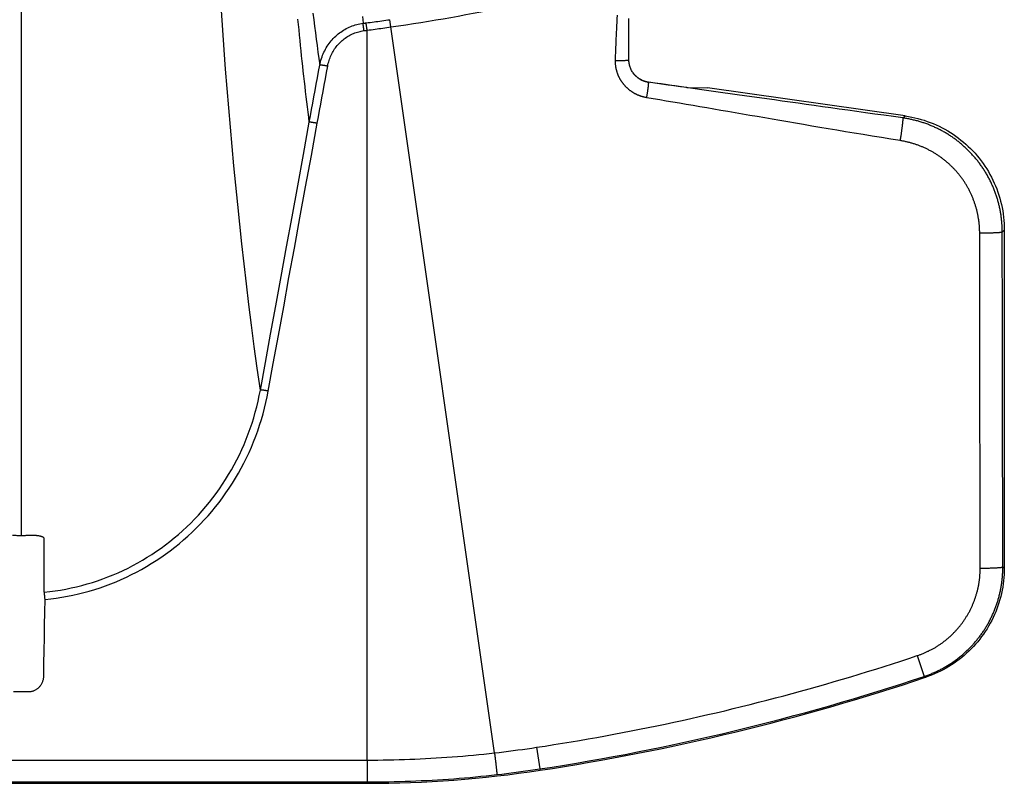
# Model space of a CAD drawing. Units: inches. Extents: x 0 to 264, y 0 to 204.
# Drawn here: x 201 to 205, y 95 to 98 of the extents above; entities that cross this region are included whole.
import ezdxf

# ---------------------------------------------------------------- set-up
doc = ezdxf.new("R2010")
doc.units = ezdxf.units.IN
doc.header["$LTSCALE"] = 24
doc.header["$MEASUREMENT"] = 0
doc.layers.add('pipe', color=7, linetype='Continuous')

# ---------------------------------------------------------------- blocks, each defined once
blk = doc.blocks.new('A$C39C62959')
at = {"color": 0, "linetype": 'Continuous'}
for p, q in [((-0.5, -3.0873), (-0.5, -9.9261)), ((1.1028, -7.7197), (1.0983, -7.6881)), ((1.5526, -10.8681), (1.1028, -7.7197)), ((1, -10.8993), (1, -7.7338)), ((2.1347, -7.8617), (2.1347, -7.8617)), ((2.1592, -7.9265), (2.1592, -7.9265)), ((2.2201, -7.9592), (2.2204, -7.9596)), ((2.3859, -7.9826), (2.4751, -7.9837)), ((3.3333, -8.1058), (2.4751, -7.9837)), ((3.3233, -8.1145), (3.3333, -8.1058)), ((3.7537, -8.6082), (3.7626, -8.6005)), ((3.7626, -8.6005), (3.7626, -10.0665)), ((3.3852, -10.4463), (3.4153, -10.5361)), ((-0.533, -10.6022), (-0.467, -10.6022)), ((1.7349, -10.8439), (1.7491, -10.9376)), ((-7.9541, -10.8993), (1, -10.8993)), ((1, -10.8993), (1, -10.994)), ((1.7491, -10.9376), (1.75, -10.9434)), ((-9.153, -11), (1, -11)), ((-7.9541, -10.994), (1, -10.994)), ((1, -11), (1, -10.994))]:
    blk.add_line(p, q, dxfattribs=at)
for points in [[(0.5373, -9.2942), (0.5237, -9.1989), (0.5109, -9.1052), (0.4987, -9.0131), (0.4873, -8.9228), (0.4766, -8.8343), (0.4664, -8.7468), (0.4567, -8.6603), (0.4476, -8.5751), (0.4388, -8.4903), (0.4304, -8.4059), (0.4224, -8.3222), (0.4147, -8.2385), (0.4073, -8.1547), (0.4002, -8.0709), (0.3933, -7.9869), (0.3867, -7.9027), (0.3803, -7.8182), (0.3741, -7.7334), (0.3681, -7.6484)], [(0.9795, -7.6744), (0.9822, -7.7039)], [(0.7494, -8.1329), (0.7466, -8.1107), (0.7439, -8.0885), (0.7412, -8.0663), (0.7385, -8.0442), (0.7359, -8.0221), (0.7334, -8), (0.7308, -7.9779), (0.7283, -7.9559), (0.7258, -7.9338), (0.7234, -7.9117), (0.721, -7.8896), (0.7186, -7.8674), (0.7162, -7.8452), (0.7139, -7.8229), (0.7116, -7.8005), (0.7093, -7.778), (0.707, -7.7552), (0.7047, -7.7324), (0.7024, -7.7094), (0.7001, -7.6862)], [(0.7649, -7.6596), (0.7686, -7.6882), (0.7722, -7.7166), (0.7759, -7.7446), (0.7795, -7.7724), (0.7833, -7.8004), (0.787, -7.8285), (0.7909, -7.8567), (0.7947, -7.8851)], [(2.0768, -7.865), (2.0771, -7.8543), (2.0775, -7.8434), (2.0778, -7.8321), (2.0783, -7.8205), (2.0787, -7.8086), (2.0793, -7.7962), (2.0798, -7.7836), (2.0804, -7.7705), (2.081, -7.7571), (2.0817, -7.7433), (2.0824, -7.7291), (2.0831, -7.7144), (2.0838, -7.6993), (2.0846, -7.6838), (2.0853, -7.6678)], [(2.1347, -7.8617), (2.1347, -7.8467), (2.1346, -7.8259), (2.1346, -7.8044), (2.1345, -7.7823), (2.1345, -7.7594), (2.1345, -7.7358), (2.1345, -7.7115), (2.1346, -7.6865), (2.1346, -7.6825)], [(0.7947, -7.8851), (0.7962, -7.8778), (0.7979, -7.8706), (0.7999, -7.8635), (0.802, -7.8564), (0.8044, -7.8494), (0.807, -7.8425), (0.8098, -7.8357), (0.8128, -7.829), (0.8161, -7.8225), (0.8195, -7.816), (0.8231, -7.8097), (0.8269, -7.8035), (0.8309, -7.7974), (0.8351, -7.7915), (0.8395, -7.7858), (0.844, -7.7802), (0.8487, -7.7748), (0.8535, -7.7695), (0.8586, -7.7644), (0.8637, -7.7595), (0.869, -7.7547), (0.8745, -7.7502), (0.88, -7.7458), (0.8857, -7.7416), (0.8916, -7.7377), (0.8975, -7.7339), (0.9035, -7.7303), (0.9097, -7.7269), (0.9159, -7.7238), (0.9222, -7.7208), (0.9287, -7.7181), (0.9351, -7.7155), (0.9417, -7.7132), (0.9483, -7.7111), (0.955, -7.7092), (0.9617, -7.7076), (0.9685, -7.7061), (0.9753, -7.7049), (0.9822, -7.7039)], [(0.9822, -7.7039), (0.9844, -7.7036), (0.9867, -7.7033), (0.9889, -7.703), (0.9912, -7.7027), (0.9934, -7.7024), (0.9957, -7.7022)], [(0.9864, -7.7356), (0.9862, -7.7335), (0.9859, -7.7315), (0.9856, -7.7294), (0.9854, -7.7274), (0.9851, -7.7255), (0.9849, -7.7235), (0.9846, -7.7217), (0.9844, -7.7199), (0.9841, -7.7181), (0.9839, -7.7164), (0.9837, -7.7148), (0.9835, -7.7133), (0.9833, -7.7118), (0.9831, -7.7105), (0.9829, -7.7092), (0.9828, -7.7081), (0.9826, -7.707), (0.9825, -7.7061), (0.9824, -7.7052), (0.9823, -7.7045), (0.9822, -7.7039)], [(0.9957, -7.7022), (1.0043, -7.701), (1.0128, -7.6999), (1.0214, -7.6987), (1.03, -7.6976), (1.0385, -7.6964), (1.0471, -7.6953), (1.0556, -7.6941), (1.0642, -7.6929), (1.0727, -7.6917), (1.0812, -7.6905), (1.0898, -7.6893), (1.0983, -7.6881)], [(1, -7.7338), (0.9997, -7.7317), (0.9995, -7.7297), (0.9992, -7.7277), (0.9989, -7.7257), (0.9987, -7.7237), (0.9984, -7.7218), (0.9982, -7.7199), (0.9979, -7.7181), (0.9977, -7.7163), (0.9974, -7.7147), (0.9972, -7.7131), (0.997, -7.7115), (0.9968, -7.7101), (0.9966, -7.7087), (0.9964, -7.7075), (0.9963, -7.7063), (0.9961, -7.7053), (0.996, -7.7043), (0.9959, -7.7035), (0.9958, -7.7028), (0.9957, -7.7022)], [(1, -7.7338), (1.0086, -7.7327), (1.0172, -7.7315), (1.0258, -7.7304), (1.0344, -7.7292), (1.0429, -7.7281), (1.0515, -7.7269), (1.0601, -7.7257), (1.0686, -7.7245), (1.0772, -7.7233), (1.0857, -7.7221), (1.0943, -7.7209), (1.1028, -7.7197)], [(0.829, -7.8897), (0.8303, -7.8835), (0.8317, -7.8774), (0.8333, -7.8713), (0.8351, -7.8653), (0.8371, -7.8593), (0.8393, -7.8535), (0.8416, -7.8477), (0.8442, -7.842), (0.8469, -7.8364), (0.8497, -7.8309), (0.8528, -7.8255), (0.856, -7.8203), (0.8593, -7.8151), (0.8628, -7.8101), (0.8665, -7.8052), (0.8703, -7.8004), (0.8742, -7.7958), (0.8783, -7.7913), (0.8825, -7.787), (0.8869, -7.7828), (0.8913, -7.7788), (0.8959, -7.7749), (0.9006, -7.7712), (0.9054, -7.7676), (0.9103, -7.7642), (0.9152, -7.761), (0.9203, -7.758), (0.9255, -7.7551), (0.9307, -7.7524), (0.936, -7.7499), (0.9414, -7.7476), (0.9469, -7.7454), (0.9524, -7.7435), (0.958, -7.7417), (0.9636, -7.7401), (0.9693, -7.7387), (0.9749, -7.7374), (0.9807, -7.7364), (0.9864, -7.7356)], [(0.9864, -7.7356), (0.9887, -7.7353), (0.991, -7.735), (0.9932, -7.7347), (0.9955, -7.7344), (0.9977, -7.7341), (1, -7.7338)], [(0.7494, -8.1329), (0.7544, -8.1054), (0.7594, -8.0779), (0.7645, -8.0504), (0.7695, -8.0229), (0.7745, -7.9954), (0.7796, -7.9678), (0.7846, -7.9402), (0.7897, -7.9127), (0.7947, -7.8851)], [(0.7836, -8.1375), (0.7887, -8.11), (0.7937, -8.0825), (0.7987, -8.055), (0.8038, -8.0275), (0.8088, -8), (0.8139, -7.9724), (0.8189, -7.9448), (0.824, -7.9173), (0.829, -7.8897)], [(0.829, -7.8897), (0.8271, -7.8893), (0.8253, -7.889), (0.8234, -7.8887), (0.8216, -7.8884), (0.8197, -7.8881), (0.8179, -7.8878), (0.8162, -7.8875), (0.8144, -7.8872), (0.8127, -7.8869), (0.8111, -7.8867), (0.8095, -7.8864), (0.808, -7.8862), (0.8065, -7.886), (0.8052, -7.8858), (0.8038, -7.8857), (0.8026, -7.8855), (0.8014, -7.8854), (0.8003, -7.8853), (0.7993, -7.8852), (0.7984, -7.8851), (0.7976, -7.885), (0.7969, -7.885), (0.7963, -7.885), (0.7957, -7.885), (0.7953, -7.885), (0.795, -7.885), (0.7947, -7.8851)], [(2.0768, -7.865), (2.0797, -7.865), (2.0825, -7.8651), (2.0853, -7.8651), (2.0881, -7.8651), (2.0908, -7.8652), (2.0936, -7.8652), (2.0962, -7.8652), (2.0989, -7.8652), (2.1015, -7.8651), (2.104, -7.8651), (2.1064, -7.865), (2.1088, -7.865), (2.1111, -7.8649), (2.1134, -7.8648), (2.1155, -7.8647), (2.1176, -7.8646), (2.1195, -7.8645), (2.1214, -7.8644), (2.1231, -7.8642), (2.1247, -7.8641), (2.1263, -7.864), (2.1277, -7.8638), (2.129, -7.8636), (2.1301, -7.8634), (2.1312, -7.8633), (2.1321, -7.8631), (2.1329, -7.8629), (2.1335, -7.8627), (2.134, -7.8624), (2.1344, -7.8622), (2.1346, -7.862), (2.1347, -7.8618), (2.1347, -7.8617)], [(2.2122, -8.0265), (2.2104, -8.0262), (2.2086, -8.0258), (2.2067, -8.0255), (2.2049, -8.0251), (2.2031, -8.0247), (2.2012, -8.0243), (2.1994, -8.0238), (2.1976, -8.0234), (2.1958, -8.0229), (2.194, -8.0224), (2.1922, -8.0218), (2.1905, -8.0213), (2.1887, -8.0207), (2.1869, -8.0201), (2.1851, -8.0195), (2.1834, -8.0189), (2.1816, -8.0183), (2.1799, -8.0176), (2.1782, -8.0169), (2.1765, -8.0162), (2.1747, -8.0155), (2.173, -8.0148), (2.1713, -8.014), (2.1697, -8.0132), (2.168, -8.0124), (2.1663, -8.0116), (2.1647, -8.0108), (2.163, -8.01), (2.1614, -8.0091), (2.1598, -8.0082), (2.1582, -8.0073), (2.1565, -8.0064), (2.155, -8.0054), (2.1534, -8.0045), (2.1518, -8.0035), (2.1503, -8.0025), (2.1487, -8.0015), (2.1472, -8.0005), (2.1457, -7.9994), (2.1441, -7.9984), (2.1427, -7.9973), (2.1412, -7.9962), (2.1397, -7.9951), (2.1382, -7.994), (2.1368, -7.9928), (2.1354, -7.9917), (2.134, -7.9905), (2.1326, -7.9893), (2.1312, -7.9881), (2.1298, -7.9869), (2.1284, -7.9857), (2.1271, -7.9844), (2.1258, -7.9831), (2.1245, -7.9819), (2.1232, -7.9806), (2.1219, -7.9793), (2.1206, -7.978), (2.1194, -7.9766), (2.1181, -7.9753), (2.1169, -7.9739), (2.1157, -7.9725), (2.1145, -7.9712), (2.1133, -7.9698), (2.1122, -7.9683), (2.111, -7.9669), (2.1099, -7.9655), (2.1088, -7.964), (2.1077, -7.9626), (2.1066, -7.9611), (2.1056, -7.9596), (2.1046, -7.9581), (2.1035, -7.9566), (2.1025, -7.9551), (2.1015, -7.9536), (2.1006, -7.952), (2.0996, -7.9505), (2.0987, -7.9489), (2.0978, -7.9474), (2.0969, -7.9458), (2.096, -7.9442), (2.0952, -7.9426), (2.0943, -7.941), (2.0935, -7.9394), (2.0927, -7.9378), (2.0919, -7.9361), (2.0911, -7.9345), (2.0904, -7.9328), (2.0897, -7.9312), (2.089, -7.9295), (2.0883, -7.9278), (2.0876, -7.9262), (2.087, -7.9245), (2.0863, -7.9228), (2.0857, -7.9211), (2.0851, -7.9194), (2.0846, -7.9177), (2.084, -7.916), (2.0835, -7.9142), (2.083, -7.9125), (2.0825, -7.9108), (2.082, -7.9091), (2.0816, -7.9073), (2.0811, -7.9056), (2.0807, -7.9038), (2.0803, -7.9021), (2.08, -7.9003), (2.0796, -7.8986), (2.0793, -7.8968), (2.079, -7.895), (2.0787, -7.8933), (2.0784, -7.8915), (2.0782, -7.8897), (2.0779, -7.888), (2.0777, -7.8862), (2.0776, -7.8844), (2.0774, -7.8827), (2.0772, -7.8809), (2.0771, -7.8791), (2.077, -7.8773), (2.0769, -7.8756), (2.0769, -7.8738), (2.0768, -7.872), (2.0768, -7.8703), (2.0768, -7.8685), (2.0768, -7.8667), (2.0768, -7.865)], [(2.1592, -7.9265), (2.1584, -7.9255), (2.1558, -7.9223), (2.1533, -7.9191), (2.151, -7.9157), (2.1489, -7.9123), (2.1468, -7.9087), (2.145, -7.9051), (2.1432, -7.9014), (2.1417, -7.8976), (2.1402, -7.8938), (2.139, -7.8899), (2.1379, -7.886), (2.1369, -7.8821), (2.1362, -7.8781), (2.1356, -7.874), (2.1351, -7.87), (2.1348, -7.8659), (2.1347, -7.8617)], [(2.1591, -7.9263), (2.1593, -7.9266), (2.162, -7.9295)], [(2.2204, -7.9596), (2.2193, -7.9594), (2.2182, -7.9592), (2.217, -7.959), (2.2159, -7.9588), (2.2148, -7.9586), (2.2137, -7.9584), (2.2126, -7.9582), (2.2115, -7.9579), (2.2104, -7.9576), (2.2093, -7.9574), (2.2082, -7.9571), (2.2071, -7.9568), (2.206, -7.9564), (2.2049, -7.9561), (2.2038, -7.9558), (2.2027, -7.9554), (2.2016, -7.9551), (2.2006, -7.9547), (2.1995, -7.9543), (2.1984, -7.9539), (2.1974, -7.9535), (2.1963, -7.953), (2.1953, -7.9526), (2.1943, -7.9522), (2.1932, -7.9517), (2.1922, -7.9512), (2.1912, -7.9507), (2.1901, -7.9502), (2.1891, -7.9497), (2.1881, -7.9492), (2.1871, -7.9487), (2.1861, -7.9482), (2.1851, -7.9476), (2.1842, -7.947), (2.1832, -7.9465), (2.1822, -7.9459), (2.1812, -7.9453), (2.1803, -7.9447), (2.1793, -7.9441), (2.1784, -7.9434), (2.1775, -7.9428), (2.1765, -7.9421), (2.1756, -7.9415), (2.1747, -7.9408), (2.1738, -7.9401), (2.1729, -7.9394), (2.172, -7.9387), (2.1712, -7.938), (2.1703, -7.9373), (2.1694, -7.9366), (2.1686, -7.9358), (2.1677, -7.9351), (2.1669, -7.9343), (2.1661, -7.9336), (2.1652, -7.9328), (2.1644, -7.932), (2.1636, -7.9312), (2.1628, -7.9304), (2.1621, -7.9296), (2.1613, -7.9288), (2.1605, -7.9279), (2.1598, -7.9271), (2.1592, -7.9265)], [(2.162, -7.9295), (2.1648, -7.9323), (2.1677, -7.9349), (2.1706, -7.9375), (2.1737, -7.9399), (2.1769, -7.9422), (2.1801, -7.9443), (2.1834, -7.9464), (2.1868, -7.9483), (2.1903, -7.9501), (2.1938, -7.9517), (2.1975, -7.9532), (2.2011, -7.9546), (2.2049, -7.9558), (2.2086, -7.9569), (2.2124, -7.9578), (2.2162, -7.9586), (2.2201, -7.9592)], [(2.2122, -8.0265), (2.2128, -8.0235), (2.2133, -8.0204), (2.2138, -8.0174), (2.2143, -8.0143), (2.2147, -8.0113), (2.2152, -8.0084), (2.2157, -8.0054), (2.2161, -8.0025), (2.2165, -7.9996), (2.2169, -7.9968), (2.2173, -7.9941), (2.2177, -7.9914), (2.2181, -7.9888), (2.2184, -7.9863), (2.2187, -7.9838), (2.219, -7.9815), (2.2193, -7.9792), (2.2195, -7.9771), (2.2198, -7.975), (2.22, -7.9731), (2.2202, -7.9713), (2.2203, -7.9696), (2.2205, -7.968), (2.2206, -7.9665), (2.2206, -7.9652), (2.2207, -7.964), (2.2207, -7.9629), (2.2207, -7.962), (2.2207, -7.9612), (2.2207, -7.9606), (2.2206, -7.9601), (2.2205, -7.9598), (2.2204, -7.9596)], [(2.3859, -7.9826), (2.3581, -7.9787), (2.3304, -7.9748), (2.3027, -7.9709), (2.2751, -7.967), (2.2476, -7.9631), (2.2201, -7.9592)], [(3.3233, -8.1145), (3.2817, -8.1086), (3.2408, -8.1028), (3.2006, -8.0972), (3.1613, -8.0917), (3.1226, -8.0862), (3.0846, -8.0809), (3.0472, -8.0756), (3.0104, -8.0705), (2.9741, -8.0654), (2.9384, -8.0604), (2.9031, -8.0554), (2.8684, -8.0505), (2.834, -8.0457), (2.8002, -8.041), (2.7667, -8.0363), (2.7336, -8.0316), (2.701, -8.027), (2.6687, -8.0225), (2.6367, -8.018), (2.6051, -8.0136), (2.5738, -8.0092), (2.5428, -8.0049), (2.5122, -8.0006), (2.4818, -7.9963), (2.4517, -7.9921), (2.422, -7.9879), (2.3924, -7.9837), (2.3631, -7.9796), (2.3341, -7.9756), (2.3053, -7.9715), (2.2768, -7.9675), (2.2485, -7.9635), (2.2204, -7.9596)], [(3.3118, -8.2127), (3.2703, -8.206), (3.2295, -8.1994), (3.1894, -8.1929), (3.1501, -8.1865), (3.1116, -8.1801), (3.0737, -8.1738), (3.0363, -8.1676), (2.9996, -8.1614), (2.9635, -8.1553), (2.9278, -8.1493), (2.8927, -8.1433), (2.858, -8.1374), (2.8238, -8.1315), (2.7901, -8.1257), (2.7567, -8.12), (2.7238, -8.1143), (2.6912, -8.1087), (2.659, -8.1031), (2.6272, -8.0976), (2.5957, -8.0922), (2.5645, -8.0868), (2.5336, -8.0815), (2.5031, -8.0762), (2.4728, -8.071), (2.4428, -8.0658), (2.4131, -8.0607), (2.3837, -8.0557), (2.3545, -8.0507), (2.3256, -8.0457), (2.2969, -8.0409), (2.2685, -8.036), (2.2402, -8.0312), (2.2122, -8.0265)], [(3.3333, -8.1058), (3.3472, -8.1079), (3.361, -8.1105), (3.3746, -8.1134), (3.3883, -8.1168), (3.4018, -8.1205), (3.4152, -8.1245), (3.4285, -8.129), (3.4416, -8.1338), (3.4546, -8.139), (3.4675, -8.1446), (3.4802, -8.1505), (3.4927, -8.1567), (3.5051, -8.1633), (3.5172, -8.1703), (3.5292, -8.1776), (3.5409, -8.1852), (3.5524, -8.1932), (3.5637, -8.2014), (3.5748, -8.21), (3.5856, -8.2189), (3.5962, -8.2281), (3.6065, -8.2376), (3.6165, -8.2473), (3.6263, -8.2574), (3.6357, -8.2677), (3.6449, -8.2783), (3.6538, -8.2891), (3.6624, -8.3002), (3.6706, -8.3115), (3.6786, -8.323), (3.6862, -8.3348), (3.6934, -8.3467), (3.7004, -8.3589), (3.707, -8.3712), (3.7132, -8.3838), (3.7191, -8.3965), (3.7247, -8.4093), (3.7298, -8.4224), (3.7346, -8.4355), (3.7391, -8.4488), (3.7431, -8.4622), (3.7468, -8.4757), (3.7501, -8.4893), (3.7531, -8.503), (3.7556, -8.5168), (3.7577, -8.5306), (3.7595, -8.5445), (3.7609, -8.5585), (3.7619, -8.5725), (3.7624, -8.5865), (3.7626, -8.6005)], [(0.5373, -9.2942), (0.5591, -9.1744), (0.5813, -9.0527), (0.6039, -8.9286), (0.627, -8.8024), (0.6504, -8.6739), (0.6744, -8.5427), (0.6989, -8.4088), (0.7239, -8.2722), (0.7494, -8.1329)], [(0.5715, -9.2988), (0.5933, -9.1792), (0.6156, -9.0573), (0.6382, -8.9332), (0.6613, -8.807), (0.6847, -8.6785), (0.7087, -8.5473), (0.7332, -8.4134), (0.7582, -8.2768), (0.7836, -8.1375)], [(0.7836, -8.1375), (0.7818, -8.1372), (0.7799, -8.1368), (0.778, -8.1365), (0.7762, -8.1362), (0.7743, -8.1359), (0.7725, -8.1356), (0.7708, -8.1353), (0.769, -8.135), (0.7674, -8.1348), (0.7657, -8.1345), (0.7641, -8.1343), (0.7626, -8.1341), (0.7612, -8.1339), (0.7598, -8.1337), (0.7585, -8.1335), (0.7572, -8.1333), (0.756, -8.1332), (0.755, -8.1331), (0.754, -8.133), (0.753, -8.1329), (0.7522, -8.1329), (0.7515, -8.1328), (0.7509, -8.1328), (0.7503, -8.1328), (0.7499, -8.1328), (0.7496, -8.1329), (0.7494, -8.1329)], [(3.3118, -8.2127), (3.3125, -8.2086), (3.3131, -8.2044), (3.3138, -8.2004), (3.3144, -8.1963), (3.315, -8.1922), (3.3156, -8.1882), (3.3162, -8.1842), (3.3168, -8.1802), (3.3173, -8.1763), (3.3179, -8.1725), (3.3184, -8.1687), (3.3189, -8.1651), (3.3194, -8.1614), (3.3199, -8.1579), (3.3203, -8.1545), (3.3207, -8.1512), (3.3211, -8.148), (3.3215, -8.1449), (3.3218, -8.1419), (3.3221, -8.1391), (3.3224, -8.1364), (3.3227, -8.1338), (3.3229, -8.1313), (3.3231, -8.1291), (3.3233, -8.1269), (3.3234, -8.125), (3.3236, -8.1231), (3.3237, -8.1215), (3.3237, -8.12), (3.3237, -8.1187), (3.3237, -8.1175), (3.3237, -8.1166), (3.3237, -8.1158), (3.3236, -8.1152), (3.3235, -8.1147), (3.3233, -8.1145)], [(3.7537, -8.6082), (3.7537, -8.604), (3.7536, -8.5997), (3.7536, -8.5955), (3.7534, -8.5912), (3.7532, -8.587), (3.753, -8.5828), (3.7528, -8.5785), (3.7525, -8.5743), (3.7522, -8.5701), (3.7519, -8.5658), (3.7515, -8.5616), (3.7511, -8.5574), (3.7506, -8.5532), (3.7501, -8.549), (3.7496, -8.5447), (3.749, -8.5405), (3.7484, -8.5363), (3.7478, -8.5321), (3.7471, -8.528), (3.7464, -8.5238), (3.7457, -8.5196), (3.7449, -8.5154), (3.7441, -8.5113), (3.7432, -8.5071), (3.7423, -8.5029), (3.7414, -8.4988), (3.7404, -8.4947), (3.7395, -8.4905), (3.7384, -8.4864), (3.7374, -8.4823), (3.7363, -8.4782), (3.7351, -8.4741), (3.734, -8.47), (3.7328, -8.466), (3.7315, -8.4619), (3.7303, -8.4579), (3.729, -8.4538), (3.7276, -8.4498), (3.7263, -8.4458), (3.7248, -8.4418), (3.7234, -8.4378), (3.7219, -8.4338), (3.7204, -8.4298), (3.7189, -8.4259), (3.7173, -8.4219), (3.7157, -8.418), (3.714, -8.4141), (3.7124, -8.4102), (3.7107, -8.4063), (3.7089, -8.4024), (3.7071, -8.3986), (3.7053, -8.3947), (3.7035, -8.3909), (3.7016, -8.3871), (3.6997, -8.3833), (3.6978, -8.3795), (3.6958, -8.3757), (3.6938, -8.372), (3.6918, -8.3683), (3.6897, -8.3646), (3.6876, -8.3609), (3.6855, -8.3572), (3.6833, -8.3535), (3.6811, -8.3499), (3.6789, -8.3463), (3.6766, -8.3427), (3.6744, -8.3391), (3.672, -8.3355), (3.6697, -8.332), (3.6673, -8.3284), (3.6649, -8.3249), (3.6625, -8.3215), (3.66, -8.318), (3.6575, -8.3146), (3.655, -8.3111), (3.6524, -8.3077), (3.6499, -8.3044), (3.6473, -8.301), (3.6446, -8.2977), (3.6419, -8.2944), (3.6393, -8.2911), (3.6365, -8.2878), (3.6338, -8.2846), (3.631, -8.2814), (3.6282, -8.2782), (3.6254, -8.275), (3.6225, -8.2718), (3.6196, -8.2687), (3.6167, -8.2656), (3.6138, -8.2626), (3.6108, -8.2595), (3.6078, -8.2565), (3.6048, -8.2535), (3.6017, -8.2505), (3.5987, -8.2476), (3.5956, -8.2447), (3.5925, -8.2418), (3.5893, -8.2389), (3.5862, -8.2361), (3.583, -8.2332), (3.5797, -8.2305), (3.5765, -8.2277), (3.5732, -8.225), (3.57, -8.2223), (3.5667, -8.2196), (3.5633, -8.2169), (3.56, -8.2143), (3.5566, -8.2117), (3.5532, -8.2092), (3.5498, -8.2066), (3.5463, -8.2041), (3.5429, -8.2017), (3.5394, -8.1992), (3.5359, -8.1968), (3.5324, -8.1944), (3.5288, -8.1921), (3.5252, -8.1897), (3.5217, -8.1874), (3.5181, -8.1852), (3.5144, -8.1829), (3.5108, -8.1807), (3.5071, -8.1786), (3.5034, -8.1764), (3.4997, -8.1743), (3.496, -8.1722), (3.4923, -8.1702), (3.4885, -8.1682), (3.4848, -8.1662), (3.481, -8.1643), (3.4772, -8.1623), (3.4734, -8.1604), (3.4695, -8.1586), (3.4657, -8.1568), (3.4618, -8.155), (3.458, -8.1532), (3.4541, -8.1515), (3.4501, -8.1498), (3.4462, -8.1482), (3.4423, -8.1465), (3.4383, -8.1449), (3.4344, -8.1434), (3.4304, -8.1419), (3.4264, -8.1404), (3.4224, -8.1389), (3.4184, -8.1375), (3.4144, -8.1361), (3.4103, -8.1348), (3.4063, -8.1335), (3.4022, -8.1322), (3.3981, -8.1309), (3.394, -8.1297), (3.39, -8.1285), (3.3859, -8.1274), (3.3817, -8.1263), (3.3776, -8.1252), (3.3735, -8.1242), (3.3693, -8.1232), (3.3652, -8.1222), (3.361, -8.1213), (3.3569, -8.1204), (3.3527, -8.1195), (3.3485, -8.1187), (3.3443, -8.1179), (3.3401, -8.1171), (3.3359, -8.1164), (3.3317, -8.1157), (3.3275, -8.1151), (3.3233, -8.1145)], [(3.6558, -8.613), (3.6558, -8.6096), (3.6558, -8.6062), (3.6557, -8.6029), (3.6556, -8.5995), (3.6555, -8.5961), (3.6553, -8.5927), (3.6551, -8.5893), (3.6549, -8.5859), (3.6546, -8.5825), (3.6544, -8.5791), (3.6541, -8.5757), (3.6537, -8.5724), (3.6534, -8.569), (3.653, -8.5656), (3.6526, -8.5623), (3.6521, -8.5589), (3.6516, -8.5555), (3.6511, -8.5522), (3.6506, -8.5488), (3.65, -8.5455), (3.6495, -8.5421), (3.6488, -8.5388), (3.6482, -8.5354), (3.6475, -8.5321), (3.6468, -8.5288), (3.6461, -8.5255), (3.6454, -8.5222), (3.6446, -8.5189), (3.6438, -8.5156), (3.6429, -8.5123), (3.6421, -8.509), (3.6412, -8.5057), (3.6402, -8.5024), (3.6393, -8.4992), (3.6383, -8.4959), (3.6373, -8.4927), (3.6363, -8.4894), (3.6352, -8.4862), (3.6341, -8.483), (3.633, -8.4798), (3.6319, -8.4766), (3.6307, -8.4734), (3.6295, -8.4702), (3.6283, -8.467), (3.6271, -8.4638), (3.6258, -8.4607), (3.6245, -8.4575), (3.6232, -8.4544), (3.6218, -8.4513), (3.6204, -8.4482), (3.619, -8.4451), (3.6176, -8.442), (3.6161, -8.4389), (3.6146, -8.4359), (3.6131, -8.4328), (3.6116, -8.4298), (3.61, -8.4267), (3.6085, -8.4237), (3.6068, -8.4207), (3.6052, -8.4177), (3.6035, -8.4148), (3.6019, -8.4118), (3.6001, -8.4089), (3.5984, -8.4059), (3.5966, -8.403), (3.5949, -8.4001), (3.593, -8.3972), (3.5912, -8.3944), (3.5894, -8.3915), (3.5875, -8.3887), (3.5856, -8.3858), (3.5836, -8.383), (3.5817, -8.3802), (3.5797, -8.3775), (3.5777, -8.3747), (3.5757, -8.3719), (3.5736, -8.3692), (3.5715, -8.3665), (3.5694, -8.3638), (3.5673, -8.3611), (3.5652, -8.3585), (3.563, -8.3558), (3.5608, -8.3532), (3.5586, -8.3506), (3.5564, -8.348), (3.5541, -8.3455), (3.5519, -8.3429), (3.5496, -8.3404), (3.5473, -8.3379), (3.5449, -8.3354), (3.5426, -8.3329), (3.5402, -8.3304), (3.5378, -8.328), (3.5354, -8.3256), (3.5329, -8.3232), (3.5304, -8.3208), (3.528, -8.3185), (3.5255, -8.3161), (3.5229, -8.3138), (3.5204, -8.3115), (3.5178, -8.3093), (3.5152, -8.307), (3.5126, -8.3048), (3.51, -8.3026), (3.5074, -8.3004), (3.5047, -8.2983), (3.5021, -8.2961), (3.4994, -8.294), (3.4966, -8.2919), (3.4939, -8.2898), (3.4912, -8.2878), (3.4884, -8.2858), (3.4856, -8.2838), (3.4828, -8.2818), (3.48, -8.2798), (3.4772, -8.2779), (3.4743, -8.276), (3.4714, -8.2741), (3.4686, -8.2722), (3.4657, -8.2704), (3.4628, -8.2686), (3.4598, -8.2668), (3.4569, -8.265), (3.4539, -8.2633), (3.4509, -8.2616), (3.4479, -8.2599), (3.4449, -8.2582), (3.4419, -8.2566), (3.4389, -8.2549), (3.4358, -8.2534), (3.4328, -8.2518), (3.4297, -8.2502), (3.4266, -8.2487), (3.4235, -8.2472), (3.4204, -8.2458), (3.4173, -8.2443), (3.4141, -8.2429), (3.411, -8.2416), (3.4078, -8.2402), (3.4046, -8.2389), (3.4015, -8.2376), (3.3983, -8.2363), (3.395, -8.235), (3.3918, -8.2338), (3.3886, -8.2326), (3.3854, -8.2314), (3.3821, -8.2303), (3.3788, -8.2292), (3.3756, -8.2281), (3.3723, -8.227), (3.369, -8.226), (3.3657, -8.225), (3.3624, -8.224), (3.3591, -8.223), (3.3557, -8.2221), (3.3524, -8.2212), (3.3491, -8.2204), (3.3457, -8.2195), (3.3424, -8.2187), (3.339, -8.2179), (3.3356, -8.2172), (3.3322, -8.2164), (3.3289, -8.2157), (3.3255, -8.2151), (3.3221, -8.2144), (3.3187, -8.2138), (3.3153, -8.2132), (3.3118, -8.2127)], [(3.6558, -8.613), (3.66, -8.613), (3.6642, -8.613), (3.6684, -8.613), (3.6726, -8.6129), (3.6767, -8.6129), (3.6808, -8.6128), (3.6848, -8.6127), (3.6888, -8.6127), (3.6927, -8.6126), (3.6965, -8.6125), (3.7003, -8.6124), (3.704, -8.6123), (3.7076, -8.6122), (3.7111, -8.6121), (3.7145, -8.6119), (3.7178, -8.6118), (3.7209, -8.6117), (3.724, -8.6115), (3.7269, -8.6114), (3.7297, -8.6112), (3.7324, -8.6111), (3.7349, -8.6109), (3.7373, -8.6107), (3.7396, -8.6105), (3.7417, -8.6104), (3.7436, -8.6102), (3.7454, -8.61), (3.747, -8.6098), (3.7484, -8.6096), (3.7497, -8.6094), (3.7508, -8.6092), (3.7517, -8.609), (3.7525, -8.6088), (3.7531, -8.6086), (3.7535, -8.6084), (3.7537, -8.6082)], [(3.6581, -10.0667), (3.658, -10.0138), (3.6579, -9.9612), (3.6578, -9.9089), (3.6577, -9.8569), (3.6577, -9.8051), (3.6576, -9.7537), (3.6575, -9.7026), (3.6574, -9.6519), (3.6573, -9.6015), (3.6573, -9.5514), (3.6572, -9.5016), (3.6571, -9.4522), (3.657, -9.403), (3.657, -9.3542), (3.6569, -9.3057), (3.6568, -9.2574), (3.6567, -9.2095), (3.6567, -9.1619), (3.6566, -9.1146), (3.6565, -9.0675), (3.6565, -9.0208), (3.6564, -8.9743), (3.6563, -8.9281), (3.6562, -8.8822), (3.6562, -8.8366), (3.6561, -8.7913), (3.656, -8.7463), (3.656, -8.7015), (3.6559, -8.6571), (3.6558, -8.613)], [(3.7562, -10.0618), (3.7561, -10.0089), (3.756, -9.9563), (3.7559, -9.904), (3.7559, -9.852), (3.7558, -9.8002), (3.7557, -9.7488), (3.7556, -9.6977), (3.7555, -9.647), (3.7554, -9.5966), (3.7553, -9.5465), (3.7552, -9.4967), (3.7552, -9.4473), (3.7551, -9.3981), (3.755, -9.3493), (3.7549, -9.3008), (3.7548, -9.2526), (3.7547, -9.2046), (3.7547, -9.157), (3.7546, -9.1097), (3.7545, -9.0627), (3.7544, -9.0159), (3.7543, -8.9695), (3.7543, -8.9233), (3.7542, -8.8774), (3.7541, -8.8318), (3.754, -8.7864), (3.754, -8.7414), (3.7539, -8.6967), (3.7538, -8.6523), (3.7537, -8.6082)], [(-0.3995, -10.171), (-0.376, -10.1684), (-0.3526, -10.1653), (-0.3292, -10.1617), (-0.3059, -10.1575), (-0.2826, -10.1528), (-0.2595, -10.1475), (-0.2365, -10.1418), (-0.2136, -10.1355), (-0.1908, -10.1286), (-0.1683, -10.1213), (-0.1459, -10.1134), (-0.1236, -10.105), (-0.1016, -10.0961), (-0.0797, -10.0867), (-0.0581, -10.0768), (-0.0366, -10.0664), (-0.0154, -10.0555), (0.0056, -10.0442), (0.0263, -10.0323), (0.0468, -10.0199), (0.067, -10.0071), (0.0869, -9.9938), (0.1065, -9.98), (0.1259, -9.9658), (0.1449, -9.9511), (0.1636, -9.936), (0.182, -9.9205), (0.2, -9.9045), (0.2177, -9.8881), (0.2351, -9.8713), (0.252, -9.854), (0.2686, -9.8364), (0.2848, -9.8184), (0.3006, -9.8), (0.316, -9.7812), (0.331, -9.7621), (0.3456, -9.7425), (0.3597, -9.7227), (0.3734, -9.7025), (0.3867, -9.682), (0.3995, -9.6612), (0.4118, -9.64), (0.4237, -9.6186), (0.4351, -9.5969), (0.446, -9.5749), (0.4565, -9.5526), (0.4664, -9.5301), (0.4759, -9.5073), (0.4848, -9.4843), (0.4932, -9.4611), (0.5011, -9.4377), (0.5085, -9.4142), (0.5153, -9.3904), (0.5216, -9.3665), (0.5274, -9.3425), (0.5326, -9.3184), (0.5373, -9.2942)], [(-0.3963, -10.2028), (-0.372, -10.2001), (-0.3478, -10.1969), (-0.3237, -10.1932), (-0.2996, -10.1889), (-0.2756, -10.184), (-0.2517, -10.1786), (-0.228, -10.1727), (-0.2044, -10.1662), (-0.1809, -10.1591), (-0.1576, -10.1516), (-0.1345, -10.1435), (-0.1115, -10.1348), (-0.0887, -10.1257), (-0.0662, -10.116), (-0.0438, -10.1058), (-0.0217, -10.0951), (0.0002, -10.0839), (0.0219, -10.0721), (0.0433, -10.0599), (0.0644, -10.0472), (0.0853, -10.0339), (0.1059, -10.0202), (0.1262, -10.006), (0.1462, -9.9914), (0.1658, -9.9763), (0.1851, -9.9607), (0.2041, -9.9447), (0.2228, -9.9282), (0.2411, -9.9113), (0.259, -9.894), (0.2765, -9.8762), (0.2936, -9.858), (0.3104, -9.8395), (0.3267, -9.8205), (0.3427, -9.8011), (0.3582, -9.7814), (0.3732, -9.7613), (0.3878, -9.7408), (0.402, -9.72), (0.4157, -9.6988), (0.429, -9.6773), (0.4417, -9.6556), (0.454, -9.6335), (0.4658, -9.6111), (0.4771, -9.5884), (0.4879, -9.5654), (0.4982, -9.5422), (0.508, -9.5187), (0.5172, -9.495), (0.5259, -9.471), (0.5341, -9.4469), (0.5417, -9.4226), (0.5488, -9.398), (0.5553, -9.3734), (0.5613, -9.3487), (0.5667, -9.3238), (0.5715, -9.2988)], [(0.5715, -9.2988), (0.5697, -9.2984), (0.5678, -9.2981), (0.5659, -9.2978), (0.5641, -9.2975), (0.5622, -9.2972), (0.5604, -9.2969), (0.5587, -9.2966), (0.557, -9.2963), (0.5553, -9.296), (0.5536, -9.2958), (0.5521, -9.2956), (0.5505, -9.2953), (0.5491, -9.2951), (0.5477, -9.2949), (0.5464, -9.2948), (0.5451, -9.2946), (0.5439, -9.2945), (0.5429, -9.2944), (0.5419, -9.2943), (0.5409, -9.2942), (0.5401, -9.2941), (0.5394, -9.2941), (0.5388, -9.2941), (0.5382, -9.2941), (0.5378, -9.2941), (0.5375, -9.2941), (0.5373, -9.2942)], [(-0.5, -9.9261), (-0.5042, -9.9261), (-0.5084, -9.9261), (-0.5126, -9.926), (-0.5168, -9.926), (-0.521, -9.9259), (-0.5252, -9.9258), (-0.5294, -9.9257), (-0.5336, -9.9255), (-0.5377, -9.9254)], [(-0.4623, -9.9254), (-0.4664, -9.9255), (-0.4706, -9.9257), (-0.4748, -9.9258), (-0.479, -9.9259), (-0.4832, -9.926), (-0.4874, -9.926), (-0.4916, -9.9261), (-0.4958, -9.9261), (-0.5, -9.9261)], [(-0.3996, -9.9399), (-0.3996, -9.939), (-0.3998, -9.9382), (-0.4002, -9.9374), (-0.4006, -9.9366), (-0.4012, -9.9358), (-0.4019, -9.935), (-0.4027, -9.9343), (-0.4036, -9.9336), (-0.4047, -9.9329), (-0.4059, -9.9323), (-0.4071, -9.9316), (-0.4085, -9.931), (-0.41, -9.9305), (-0.4116, -9.9299), (-0.4132, -9.9294), (-0.415, -9.9289), (-0.4168, -9.9285), (-0.4187, -9.9281), (-0.4207, -9.9277), (-0.4228, -9.9273), (-0.4249, -9.927), (-0.4271, -9.9267), (-0.4293, -9.9264), (-0.4316, -9.9262), (-0.434, -9.9259), (-0.4364, -9.9257), (-0.4389, -9.9256), (-0.4414, -9.9254), (-0.4439, -9.9253), (-0.4465, -9.9253), (-0.4491, -9.9252), (-0.4517, -9.9252), (-0.4544, -9.9252), (-0.457, -9.9252), (-0.4596, -9.9253), (-0.4623, -9.9254)], [(-0.3995, -10.171), (-0.3995, -10.1452), (-0.3995, -10.1195), (-0.3995, -10.0937), (-0.3995, -10.0681), (-0.3995, -10.0424), (-0.3995, -10.0167), (-0.3996, -9.9911), (-0.3996, -9.9655), (-0.3996, -9.9399)], [(3.3852, -10.4463), (3.3884, -10.4453), (3.3915, -10.4442), (3.3947, -10.4431), (3.3978, -10.4419), (3.4009, -10.4407), (3.404, -10.4395), (3.4071, -10.4383), (3.4102, -10.4371), (3.4133, -10.4358), (3.4163, -10.4345), (3.4194, -10.4332), (3.4224, -10.4318), (3.4254, -10.4304), (3.4285, -10.429), (3.4315, -10.4276), (3.4345, -10.4262), (3.4374, -10.4247), (3.4404, -10.4232), (3.4434, -10.4217), (3.4463, -10.4201), (3.4492, -10.4185), (3.4522, -10.4169), (3.4551, -10.4153), (3.458, -10.4137), (3.4608, -10.412), (3.4637, -10.4103), (3.4665, -10.4086), (3.4694, -10.4068), (3.4722, -10.4051), (3.475, -10.4033), (3.4778, -10.4015), (3.4806, -10.3996), (3.4833, -10.3978), (3.4861, -10.3959), (3.4888, -10.394), (3.4915, -10.3921), (3.4942, -10.3901), (3.4969, -10.3881), (3.4995, -10.3861), (3.5022, -10.3841), (3.5048, -10.3821), (3.5074, -10.38), (3.51, -10.3779), (3.5126, -10.3758), (3.5151, -10.3737), (3.5177, -10.3716), (3.5202, -10.3694), (3.5227, -10.3672), (3.5252, -10.365), (3.5277, -10.3628), (3.5301, -10.3605), (3.5325, -10.3583), (3.535, -10.356), (3.5374, -10.3537), (3.5397, -10.3513), (3.5421, -10.349), (3.5444, -10.3466), (3.5467, -10.3442), (3.549, -10.3418), (3.5513, -10.3394), (3.5535, -10.3369), (3.5558, -10.3345), (3.558, -10.332), (3.5602, -10.3295), (3.5624, -10.327), (3.5645, -10.3244), (3.5666, -10.3219), (3.5687, -10.3193), (3.5708, -10.3167), (3.5729, -10.3141), (3.5749, -10.3115), (3.577, -10.3088), (3.579, -10.3062), (3.5809, -10.3035), (3.5829, -10.3008), (3.5848, -10.2981), (3.5867, -10.2954), (3.5886, -10.2926), (3.5905, -10.2899), (3.5923, -10.2871), (3.5941, -10.2843), (3.5959, -10.2815), (3.5977, -10.2787), (3.5994, -10.2758), (3.6012, -10.273), (3.6029, -10.2701), (3.6045, -10.2673), (3.6062, -10.2644), (3.6078, -10.2615), (3.6094, -10.2586), (3.611, -10.2556), (3.6126, -10.2527), (3.6141, -10.2497), (3.6156, -10.2468), (3.6171, -10.2438), (3.6185, -10.2408), (3.62, -10.2378), (3.6214, -10.2348), (3.6227, -10.2317), (3.6241, -10.2287), (3.6254, -10.2256), (3.6267, -10.2226), (3.628, -10.2195), (3.6293, -10.2164), (3.6305, -10.2133), (3.6317, -10.2102), (3.6329, -10.2071), (3.634, -10.204), (3.6352, -10.2008), (3.6363, -10.1977), (3.6373, -10.1945), (3.6384, -10.1914), (3.6394, -10.1882), (3.6404, -10.185), (3.6413, -10.1818), (3.6423, -10.1786), (3.6432, -10.1754), (3.6441, -10.1722), (3.6449, -10.169), (3.6458, -10.1658), (3.6466, -10.1625), (3.6474, -10.1593), (3.6481, -10.156), (3.6488, -10.1528), (3.6495, -10.1495), (3.6502, -10.1463), (3.6509, -10.143), (3.6515, -10.1397), (3.6521, -10.1364), (3.6526, -10.1332), (3.6532, -10.1299), (3.6537, -10.1266), (3.6541, -10.1233), (3.6546, -10.12), (3.655, -10.1167), (3.6554, -10.1133), (3.6558, -10.11), (3.6561, -10.1067), (3.6564, -10.1034), (3.6567, -10.1001), (3.657, -10.0967), (3.6572, -10.0934), (3.6574, -10.0901), (3.6576, -10.0868), (3.6577, -10.0834), (3.6579, -10.0801), (3.658, -10.0767), (3.658, -10.0734), (3.6581, -10.0701), (3.6581, -10.0667)], [(3.4153, -10.5361), (3.4192, -10.5348), (3.4231, -10.5334), (3.4271, -10.532), (3.431, -10.5306), (3.4348, -10.5292), (3.4387, -10.5277), (3.4426, -10.5261), (3.4464, -10.5246), (3.4503, -10.523), (3.4541, -10.5213), (3.4579, -10.5197), (3.4617, -10.518), (3.4655, -10.5163), (3.4693, -10.5145), (3.473, -10.5127), (3.4768, -10.5109), (3.4805, -10.5091), (3.4842, -10.5072), (3.4879, -10.5053), (3.4916, -10.5034), (3.4952, -10.5014), (3.4989, -10.4994), (3.5025, -10.4974), (3.5061, -10.4953), (3.5097, -10.4932), (3.5133, -10.4911), (3.5168, -10.489), (3.5204, -10.4868), (3.5239, -10.4846), (3.5274, -10.4823), (3.5309, -10.4801), (3.5344, -10.4778), (3.5378, -10.4755), (3.5412, -10.4731), (3.5446, -10.4707), (3.548, -10.4683), (3.5514, -10.4659), (3.5547, -10.4634), (3.5581, -10.4609), (3.5614, -10.4584), (3.5647, -10.4559), (3.5679, -10.4533), (3.5712, -10.4507), (3.5744, -10.4481), (3.5776, -10.4454), (3.5807, -10.4427), (3.5839, -10.44), (3.587, -10.4373), (3.5901, -10.4345), (3.5932, -10.4317), (3.5963, -10.4289), (3.5993, -10.4261), (3.6023, -10.4232), (3.6053, -10.4203), (3.6083, -10.4174), (3.6112, -10.4145), (3.6141, -10.4115), (3.617, -10.4085), (3.6199, -10.4055), (3.6227, -10.4025), (3.6256, -10.3994), (3.6283, -10.3964), (3.6311, -10.3932), (3.6338, -10.3901), (3.6366, -10.387), (3.6392, -10.3838), (3.6419, -10.3806), (3.6445, -10.3774), (3.6471, -10.3741), (3.6497, -10.3709), (3.6523, -10.3676), (3.6548, -10.3643), (3.6573, -10.361), (3.6598, -10.3576), (3.6622, -10.3543), (3.6646, -10.3509), (3.667, -10.3475), (3.6694, -10.3441), (3.6717, -10.3406), (3.674, -10.3371), (3.6763, -10.3337), (3.6785, -10.3302), (3.6807, -10.3266), (3.6829, -10.3231), (3.6851, -10.3195), (3.6872, -10.316), (3.6893, -10.3124), (3.6913, -10.3088), (3.6934, -10.3051), (3.6954, -10.3015), (3.6974, -10.2978), (3.6993, -10.2942), (3.7012, -10.2905), (3.7031, -10.2868), (3.7049, -10.283), (3.7068, -10.2793), (3.7086, -10.2755), (3.7103, -10.2718), (3.712, -10.268), (3.7137, -10.2642), (3.7154, -10.2604), (3.717, -10.2565), (3.7186, -10.2527), (3.7202, -10.2488), (3.7217, -10.245), (3.7232, -10.2411), (3.7247, -10.2372), (3.7261, -10.2333), (3.7275, -10.2294), (3.7289, -10.2254), (3.7303, -10.2215), (3.7316, -10.2175), (3.7328, -10.2136), (3.7341, -10.2096), (3.7353, -10.2056), (3.7365, -10.2016), (3.7376, -10.1976), (3.7387, -10.1936), (3.7398, -10.1896), (3.7408, -10.1856), (3.7418, -10.1815), (3.7428, -10.1775), (3.7438, -10.1734), (3.7447, -10.1693), (3.7455, -10.1653), (3.7464, -10.1612), (3.7472, -10.1571), (3.7479, -10.153), (3.7487, -10.1489), (3.7494, -10.1448), (3.7501, -10.1407), (3.7507, -10.1366), (3.7513, -10.1325), (3.7519, -10.1283), (3.7524, -10.1242), (3.7529, -10.1201), (3.7533, -10.1159), (3.7538, -10.1118), (3.7542, -10.1076), (3.7545, -10.1035), (3.7549, -10.0993), (3.7551, -10.0951), (3.7554, -10.091), (3.7556, -10.0868), (3.7558, -10.0827), (3.756, -10.0785), (3.7561, -10.0743), (3.7562, -10.0702), (3.7562, -10.066), (3.7562, -10.0618)], [(3.7626, -10.0665), (3.7625, -10.0803), (3.7619, -10.0941), (3.7609, -10.1079), (3.7596, -10.1217), (3.7578, -10.1355), (3.7557, -10.1492), (3.7533, -10.1629), (3.7504, -10.1765), (3.7471, -10.19), (3.7435, -10.2033), (3.7396, -10.2166), (3.7352, -10.2297), (3.7305, -10.2427), (3.7255, -10.2556), (3.72, -10.2684), (3.7143, -10.281), (3.7081, -10.2934), (3.7016, -10.3057), (3.6948, -10.3178), (3.6877, -10.3297), (3.6802, -10.3414), (3.6725, -10.3528), (3.6644, -10.364), (3.656, -10.375), (3.6473, -10.3858), (3.6383, -10.3963), (3.629, -10.4066), (3.6194, -10.4167), (3.6095, -10.4264), (3.5994, -10.4359), (3.589, -10.4451), (3.5784, -10.454), (3.5675, -10.4626), (3.5564, -10.4709), (3.5451, -10.4788), (3.5336, -10.4865), (3.5219, -10.4938), (3.5099, -10.5009), (3.4977, -10.5076), (3.4854, -10.5139), (3.4729, -10.5199), (3.4602, -10.5256), (3.4474, -10.5309), (3.4345, -10.5358), (3.4214, -10.5404)], [(3.6581, -10.0667), (3.6623, -10.0667), (3.6665, -10.0667), (3.6707, -10.0667), (3.6748, -10.0666), (3.6789, -10.0666), (3.683, -10.0665), (3.6871, -10.0665), (3.6911, -10.0664), (3.695, -10.0663), (3.6988, -10.0662), (3.7026, -10.0661), (3.7063, -10.066), (3.7099, -10.0659), (3.7134, -10.0658), (3.7168, -10.0656), (3.7201, -10.0655), (3.7233, -10.0654), (3.7264, -10.0652), (3.7293, -10.0651), (3.7321, -10.0649), (3.7348, -10.0647), (3.7374, -10.0646), (3.7398, -10.0644), (3.742, -10.0642), (3.7441, -10.064), (3.746, -10.0638), (3.7478, -10.0636), (3.7494, -10.0634), (3.7509, -10.0633), (3.7522, -10.0631), (3.7533, -10.0629), (3.7542, -10.0626), (3.755, -10.0624), (3.7556, -10.0622), (3.756, -10.062), (3.7562, -10.0618)], [(3.7626, -10.0665), (3.7616, -10.0657), (3.7605, -10.0649), (3.7594, -10.0641), (3.7584, -10.0634), (3.7573, -10.0626), (3.7562, -10.0618)], [(-0.3963, -10.2028), (-0.3964, -10.2007), (-0.3967, -10.1987), (-0.3969, -10.1966), (-0.3971, -10.1946), (-0.3973, -10.1926), (-0.3974, -10.1907), (-0.3976, -10.1888), (-0.3978, -10.187), (-0.398, -10.1853), (-0.3982, -10.1836), (-0.3983, -10.1819), (-0.3985, -10.1804), (-0.3986, -10.179), (-0.3988, -10.1776), (-0.3989, -10.1763), (-0.399, -10.1752), (-0.3991, -10.1741), (-0.3992, -10.1732), (-0.3993, -10.1723), (-0.3994, -10.1716), (-0.3995, -10.171)], [(-0.402, -10.5351), (-0.401, -10.4797), (-0.4001, -10.4243), (-0.3991, -10.3689), (-0.3982, -10.3136), (-0.3972, -10.2582), (-0.3963, -10.2028)], [(1.7349, -10.8439), (1.7723, -10.8382), (1.8096, -10.8323), (1.8469, -10.8263), (1.8841, -10.8201), (1.9214, -10.8138), (1.9586, -10.8074), (1.9958, -10.8008), (2.0329, -10.7941), (2.0701, -10.7872), (2.1072, -10.7802), (2.1443, -10.773), (2.1813, -10.7657), (2.2184, -10.7583), (2.2554, -10.7507), (2.2923, -10.743), (2.3293, -10.7351), (2.3662, -10.7271), (2.4031, -10.719), (2.4399, -10.7107), (2.4767, -10.7022), (2.5135, -10.6937), (2.5503, -10.685), (2.587, -10.6761), (2.6237, -10.6671), (2.6603, -10.658), (2.6969, -10.6488), (2.7335, -10.6393), (2.7701, -10.6298), (2.8066, -10.6201), (2.843, -10.6103), (2.8795, -10.6003), (2.9159, -10.5902), (2.9522, -10.58), (2.9885, -10.5696), (3.0248, -10.5591), (3.061, -10.5484), (3.0972, -10.5376), (3.1334, -10.5267), (3.1695, -10.5156), (3.2056, -10.5044), (3.2416, -10.4931), (3.2776, -10.4816), (3.3135, -10.47), (3.3494, -10.4582), (3.3852, -10.4463)], [(-0.467, -10.6022), (-0.4643, -10.6021), (-0.4616, -10.6019), (-0.4589, -10.6017), (-0.4562, -10.6012), (-0.4535, -10.6007), (-0.4508, -10.6), (-0.4482, -10.5993), (-0.4455, -10.5984), (-0.443, -10.5974), (-0.4404, -10.5962), (-0.4379, -10.595), (-0.4355, -10.5936), (-0.4331, -10.5922), (-0.4308, -10.5906), (-0.4285, -10.589), (-0.4264, -10.5872), (-0.4242, -10.5853), (-0.4222, -10.5834), (-0.4202, -10.5813), (-0.4183, -10.5791), (-0.4165, -10.5769), (-0.4147, -10.5745), (-0.4131, -10.5721), (-0.4115, -10.5696), (-0.4101, -10.567), (-0.4088, -10.5643), (-0.4075, -10.5616), (-0.4064, -10.5588), (-0.4054, -10.5559), (-0.4046, -10.553), (-0.4038, -10.5501), (-0.4032, -10.5471), (-0.4027, -10.5441), (-0.4023, -10.5411), (-0.4021, -10.5381), (-0.402, -10.5351)], [(3.4214, -10.5404), (3.4204, -10.5397), (3.4194, -10.5389), (3.4183, -10.5382), (3.4173, -10.5375), (3.4163, -10.5368), (3.4153, -10.5361)], [(1, -10.8993), (1.0231, -10.8993), (1.0461, -10.8991), (1.0692, -10.8989), (1.0923, -10.8985), (1.1154, -10.898), (1.1384, -10.8974), (1.1615, -10.8967), (1.1845, -10.8959), (1.2076, -10.8949), (1.2306, -10.8939), (1.2537, -10.8928), (1.2767, -10.8915), (1.2998, -10.8902), (1.3228, -10.8887), (1.3458, -10.8871), (1.3688, -10.8854), (1.3918, -10.8837), (1.4148, -10.8818), (1.4378, -10.8797), (1.4608, -10.8776), (1.4838, -10.8754), (1.5067, -10.8731), (1.5297, -10.8706), (1.5526, -10.8681)], [(1.5526, -10.8681), (1.5729, -10.8657), (1.5932, -10.8633), (1.6135, -10.8608), (1.6337, -10.8582), (1.654, -10.8555), (1.6743, -10.8527), (1.6945, -10.8499), (1.7147, -10.8469), (1.7349, -10.8439)], [(1.5526, -10.8681), (1.553, -10.8722), (1.5535, -10.8762), (1.554, -10.8803), (1.5544, -10.8843), (1.5549, -10.8883), (1.5553, -10.8922), (1.5558, -10.8961), (1.5562, -10.8999), (1.5566, -10.9037), (1.557, -10.9074), (1.5574, -10.911), (1.5578, -10.9146), (1.5582, -10.918), (1.5586, -10.9214), (1.559, -10.9246), (1.5593, -10.9278), (1.5597, -10.9308), (1.56, -10.9338), (1.5603, -10.9366), (1.5606, -10.9393), (1.5609, -10.9418), (1.5612, -10.9442), (1.5614, -10.9465), (1.5616, -10.9487), (1.5619, -10.9507), (1.5621, -10.9525), (1.5623, -10.9542), (1.5624, -10.9557), (1.5626, -10.9571), (1.5627, -10.9583), (1.5628, -10.9594), (1.5629, -10.9603), (1.563, -10.961), (1.5631, -10.9616), (1.5631, -10.962), (1.5631, -10.9622)], [(1, -10.994), (1.0235, -10.994), (1.047, -10.9938), (1.0705, -10.9935), (1.094, -10.9932), (1.1176, -10.9927), (1.1411, -10.9921), (1.1646, -10.9913), (1.1881, -10.9905), (1.2116, -10.9896), (1.235, -10.9885), (1.2585, -10.9874), (1.282, -10.9861), (1.3055, -10.9847), (1.3289, -10.9832), (1.3524, -10.9816), (1.3759, -10.9799), (1.3993, -10.9781), (1.4227, -10.9761), (1.4462, -10.9741), (1.4696, -10.9719), (1.493, -10.9697), (1.5164, -10.9673), (1.5397, -10.9648), (1.5631, -10.9622)], [(1.5631, -10.9622), (1.5838, -10.9598), (1.6045, -10.9573), (1.6252, -10.9548), (1.6459, -10.9521), (1.6666, -10.9494), (1.6872, -10.9466), (1.7079, -10.9436), (1.7285, -10.9406), (1.7491, -10.9376)]]:
    blk.add_lwpolyline(points, dxfattribs=at)
for centre, radius, start, end in [((0, 0), 7.7981, 278.1301, 282.00021), ((0.25, -1.0566), 9.9941, 278.62693, 288.46439), ((0.25, -1.0566), 10, 278.62693, 288.49017), ((1, -6), 5, 270, 278.6269)]:
    blk.add_arc(centre, radius, start, end, dxfattribs=at)

msp = doc.modelspace()

# ---------------------------------------------------------------- block references
at = {"layer": 'pipe'}
msp.add_blockref('A$C39C62959', (201.5525, 105.9399), dxfattribs=at)

doc.saveas('drawing.dxf')
